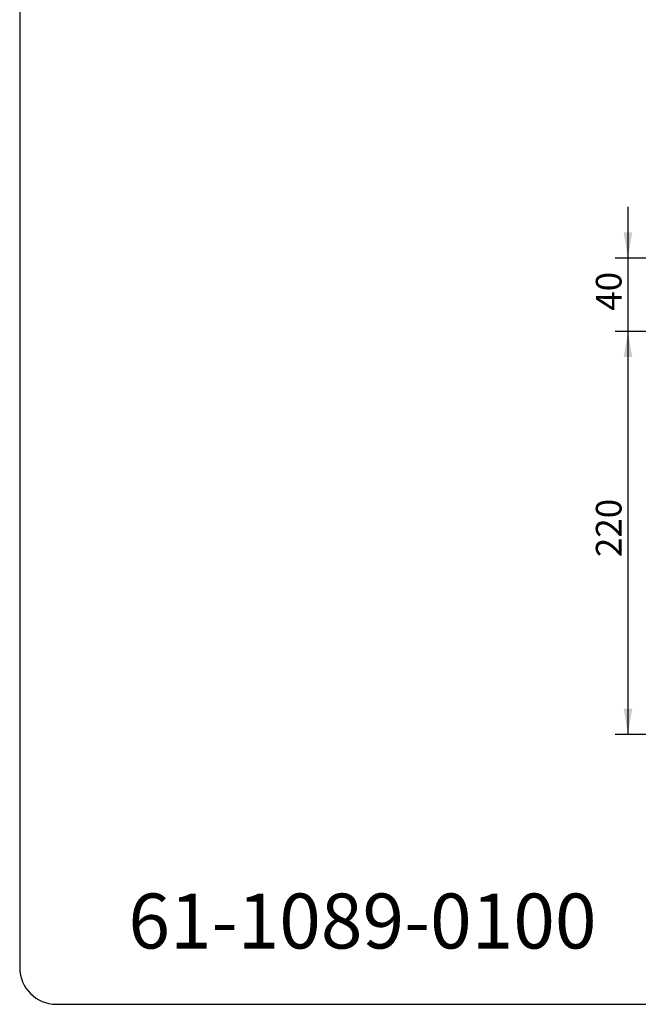
# Model space of a CAD drawing. Units: millimetres. Extents: x 20 to 1169, y 20 to 821.
# Drawn here: x 20 to 189, y 20 to 289 of the extents above; entities that cross this region are included whole.
import ezdxf
from ezdxf.enums import TextEntityAlignment as Align

# ---------------------------------------------------------------- set-up
doc = ezdxf.new("R2010")
doc.units = ezdxf.units.MM
doc.layers.add('Default', color=7, linetype='Continuous')
doc.layers.add('Predeterminado', color=7, linetype='Continuous')
doc.styles.add('SEACAD_Solid_Edge_ISO', font='txt')
doc.styles.add('SEACAD_Solid_Edge_ISOI', font='seisoi.ttf')
doc.dimstyles.new('UNE', dxfattribs={"dimtxt": 7, "dimasz": 7, "dimexe": 3.5, "dimexo": 0, "dimgap": 1.75, "dimtad": 1, "dimtxsty": 'SEACAD_Solid_Edge_ISO', "dimblk1": '_SE_FILLED', "dimblk2": '_SE_FILLED', "dimsah": 1, "dimcen": 3.5, "dimadec": 0, "dimazin": 0, "dimtfac": 0.7, "dimtdec": 3, "dimtmove": 0, "dimatfit": 3, "dimfxl": 1, "dimarcsym": 0})

# ---------------------------------------------------------------- blocks, each defined once
blk = doc.blocks.new('DMBLK104')
at = {"layer": 'Default', "linetype": 'Continuous'}
for points in [[(184.85, 230.63), (186.02, 223.63), (187.19, 230.63)], [(184.85, 196.63), (187.19, 196.63), (186.02, 203.63)]]:
    blk.add_hatch(color=7, dxfattribs=at).paths.add_polyline_path(points)
at = {"layer": 'Default', "color": 7, "linetype": 'Continuous'}
for p, q in [((186.02, 237.63), (186.02, 189.63)), ((212.23, 223.63), (182.52, 223.63)), ((212.23, 203.63), (182.52, 203.63))]:
    blk.add_line(p, q, dxfattribs=at)
at = {"layer": 'Default', "color": 7, "linetype": 'Continuous', "style": 'SEACAD_Solid_Edge_ISOI'}
blk.add_text('40', height=7, rotation=90, dxfattribs=at).set_placement((177.27, 209.26), align=Align.TOP_LEFT)
blk = doc.blocks.new('_SE_FILLED')
at = {"color": 0}
blk.add_line((0, 0), (-1, 0), dxfattribs=at)
blk.add_solid([(0, 0), (-1, -0.1665), (-1, 0.1665), (0, 0)], dxfattribs=at)
blk = doc.blocks.new('DMBLK105')
at = {"layer": 'Default', "linetype": 'Continuous'}
for points in [[(184.85, 196.63), (187.19, 196.63), (186.02, 203.63)], [(184.85, 100.63), (186.02, 93.63), (187.19, 100.63)]]:
    blk.add_hatch(color=7, dxfattribs=at).paths.add_polyline_path(points)
at = {"layer": 'Default', "color": 7, "linetype": 'Continuous'}
for p, q in [((212.23, 203.63), (182.52, 203.63)), ((186.02, 203.63), (186.02, 93.63)), ((212.23, 93.63), (182.52, 93.63))]:
    blk.add_line(p, q, dxfattribs=at)
at = {"layer": 'Default', "color": 7, "linetype": 'Continuous', "style": 'SEACAD_Solid_Edge_ISOI'}
blk.add_text('220', height=7, rotation=90, dxfattribs=at).set_placement((177.27, 142.03), align=Align.TOP_LEFT)

msp = doc.modelspace()

# ---------------------------------------------------------------- linework, layer by layer
at = {"layer": 'Default', "color": 7, "linetype": 'Continuous'}
for p, q in [((20, 811), (20, 30)), ((30, 20), (1159, 20))]:
    msp.add_line(p, q, dxfattribs=at)
at = {"layer": 'Predeterminado', "color": 7, "linetype": 'Continuous'}
msp.add_arc((30, 30), 10, 180, 270, dxfattribs=at)

# ---------------------------------------------------------------- texts
at = {"layer": 'Predeterminado', "insert": (49.6719, 50.2243), "char_height": 15, "width": 158.052643, "attachment_point": 1}
msp.add_mtext('{\\fNunito|b0||i1||c0|p34;\\C7;\\H15.;\\W1.;61-1089-0100}', dxfattribs=at)

# ---------------------------------------------------------------- dimensions: what is measured, and where the dimension line sits
at = {"layer": 'Default', "color": 7, "linetype": 'Continuous'}
for base, p1, p2, picture, middle in [((186.0205, 223.6325), (212.2314, 223.6325), (212.2314, 203.6325), 'DMBLK104', (186.0205, 213.6325)), ((186.0205, 203.6325), (212.2314, 203.6325), (212.2314, 93.6325), 'DMBLK105', (186.0205, 148.6325))]:
    dim = msp.add_linear_dim(base=base, p1=p1, p2=p2, angle=270, text='\\A1;<>', dimstyle='UNE', override={"dimlfac": 2}, dxfattribs=at)
    dim.commit()
    dim.dimension.update_dxf_attribs({"geometry": picture, "text_midpoint": middle, "dimtype": 161})

doc.saveas('drawing.dxf')
